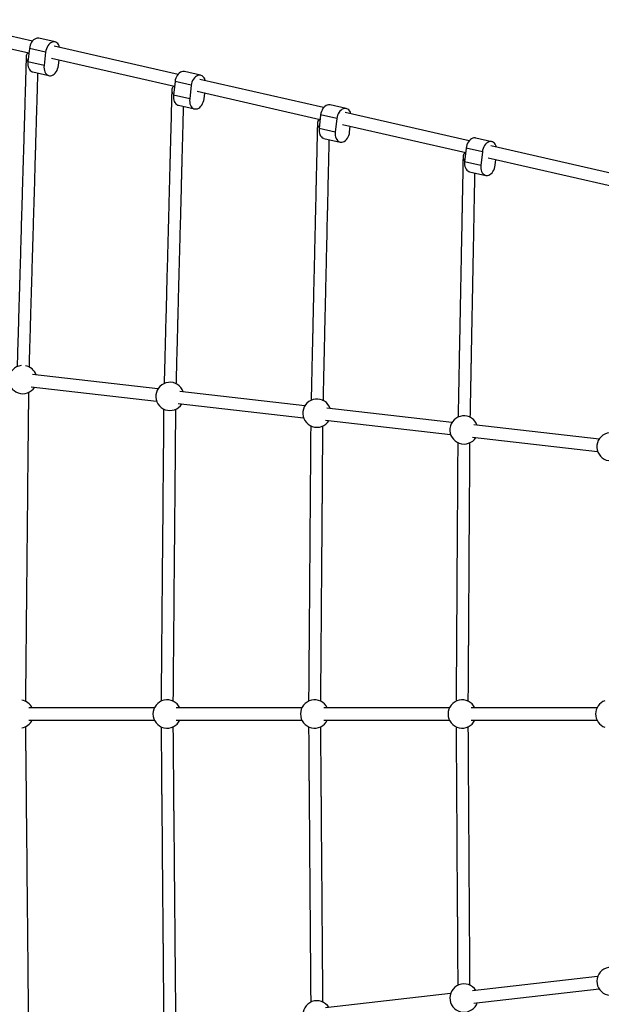
# Model space of a CAD drawing. Units: millimetres. Extents: x -6280 to 8341, y -7016 to 6508.
# Drawn here: x -4177 to -3415, y -3897 to -2606 of the extents above; entities that cross this region are included whole.
import ezdxf

# ---------------------------------------------------------------- set-up
doc = ezdxf.new("R2010")
doc.units = ezdxf.units.MM
doc.layers.add('SLD-0', color=179, linetype='Continuous')

msp = doc.modelspace()

# ---------------------------------------------------------------- linework, layer by layer
at = {"layer": 'SLD-0', "color": 7, "linetype": 'Continuous', "lineweight": 25}
for p, q in [((-4160.7, -2634.4), (-4323.1, -2597.3)), ((-4326.7, -2612.9), (-4165.3, -2649.8)), ((-4157.6, -2631.7), (-4159.1, -2632.7)), ((-4156, -2631), (-4157.6, -2631.7)), ((-4154.4, -2630.6), (-4156, -2631)), ((-4152.9, -2630.6), (-4154.4, -2630.6)), ((-4152.2, -2630.7), (-4152.9, -2630.6)), ((-4131, -2635.5), (-4152.2, -2630.7)), ((-4164.6, -2643.9), (-4166.6, -2661.7)), ((-4164.2, -2641.7), (-4164.6, -2643.9)), ((-4143.4, -2648.7), (-4164.6, -2643.9)), ((-4163.6, -2639.6), (-4164.2, -2641.7)), ((-4162.8, -2637.6), (-4163.6, -2639.6)), ((-4161.7, -2635.7), (-4162.8, -2637.6)), ((-4160.5, -2634.1), (-4161.7, -2635.7)), ((-4159.1, -2632.7), (-4160.5, -2634.1)), ((-4142.4, -2644.4), (-4143, -2646.6)), ((-4141.5, -2642.4), (-4142.4, -2644.4)), ((-4140.5, -2640.6), (-4141.5, -2642.4)), ((-4139.2, -2638.9), (-4140.5, -2640.6)), ((-4137.9, -2637.6), (-4139.2, -2638.9)), ((-4136.4, -2636.5), (-4137.9, -2637.6)), ((-4134.8, -2635.8), (-4136.4, -2636.5)), ((-4133.2, -2635.4), (-4134.8, -2635.8)), ((-4131.7, -2635.4), (-4133.2, -2635.4)), ((-3969.8, -2678), (-4132.2, -2640.9)), ((-4130.2, -2635.8), (-4131.7, -2635.4)), ((-4128.8, -2636.5), (-4130.2, -2635.8)), ((-4127.5, -2637.5), (-4128.8, -2636.5)), ((-4126.5, -2638.9), (-4127.5, -2637.5)), ((-4125.6, -2640.5), (-4126.5, -2638.9)), ((-4125, -2642.3), (-4125.6, -2640.5)), ((-4124.9, -2642.6), (-4125, -2642.3)), ((-4143.4, -2648.7), (-4145.4, -2666.5)), ((-4143, -2646.6), (-4143.4, -2648.7)), ((-4135.8, -2656.5), (-3974.4, -2693.3)), ((-4166.6, -2661.7), (-4166.8, -2663.9)), ((-4166.8, -2663.9), (-4166.6, -2666)), ((-4145.4, -2666.5), (-4166.6, -2661.7)), ((-4166.6, -2666), (-4166.2, -2668)), ((-4166.2, -2668), (-4165.6, -2669.8)), ((-4165.6, -2669.8), (-4164.7, -2671.5)), ((-4145.4, -2666.5), (-4145.6, -2668.7)), ((-4145.6, -2668.7), (-4145.4, -2670.8)), ((-4145.4, -2670.8), (-4145, -2672.8)), ((-4128.4, -2672.8), (-4127.6, -2670.7)), ((-4127.6, -2670.7), (-4127, -2668.6)), ((-4127, -2668.6), (-4126.6, -2666.4)), ((-4126.6, -2666.4), (-4125.7, -2658.8)), ((-4164.7, -2671.5), (-4163.7, -2672.8)), ((-4163.7, -2672.8), (-4162.4, -2673.8)), ((-4162.4, -2673.8), (-4161, -2674.5)), ((-4161, -2674.5), (-4160.2, -2674.8)), ((-4160.2, -2674.8), (-4139, -2679.6)), ((-4145, -2672.8), (-4144.4, -2674.7)), ((-4144.4, -2674.7), (-4143.5, -2676.3)), ((-4143.5, -2676.3), (-4142.4, -2677.6)), ((-4142.4, -2677.6), (-4141.2, -2678.7)), ((-4141.2, -2678.7), (-4139.8, -2679.4)), ((-4139.8, -2679.4), (-4138.3, -2679.7)), ((-4138.3, -2679.7), (-4136.8, -2679.7)), ((-4136.8, -2679.7), (-4135.2, -2679.4)), ((-4135.2, -2679.4), (-4133.6, -2678.6)), ((-4133.6, -2678.6), (-4132.1, -2677.6)), ((-4132.1, -2677.6), (-4130.7, -2676.2)), ((-4130.7, -2676.2), (-4129.5, -2674.6)), ((-4129.5, -2674.6), (-4128.4, -2672.8)), ((-3972.7, -2683.1), (-3973.3, -2685.3)), ((-3971.8, -2681.1), (-3972.7, -2683.1)), ((-3970.8, -2679.3), (-3971.8, -2681.1)), ((-3969.5, -2677.7), (-3970.8, -2679.3)), ((-3968.2, -2676.3), (-3969.5, -2677.7)), ((-3966.7, -2675.2), (-3968.2, -2676.3)), ((-3965.1, -2674.5), (-3966.7, -2675.2)), ((-3963.5, -2674.1), (-3965.1, -2674.5)), ((-3962, -2674.1), (-3963.5, -2674.1)), ((-3961.3, -2674.3), (-3962, -2674.1)), ((-3940.1, -2679.1), (-3961.3, -2674.3)), ((-3949.6, -2684.1), (-3950.6, -2686)), ((-3948.3, -2682.5), (-3949.6, -2684.1)), ((-3946.9, -2681.1), (-3948.3, -2682.5)), ((-3945.5, -2680.1), (-3946.9, -2681.1)), ((-3943.9, -2679.4), (-3945.5, -2680.1)), ((-3942.3, -2679), (-3943.9, -2679.4)), ((-3940.8, -2679), (-3942.3, -2679)), ((-3939.3, -2679.3), (-3940.8, -2679)), ((-3937.9, -2680), (-3939.3, -2679.3)), ((-3936.6, -2681.1), (-3937.9, -2680)), ((-3935.6, -2682.4), (-3936.6, -2681.1)), ((-3934.7, -2684), (-3935.6, -2682.4)), ((-3934, -2685.9), (-3934.7, -2684)), ((-3973.7, -2687.5), (-3975.7, -2705.2)), ((-3973.3, -2685.3), (-3973.7, -2687.5)), ((-3952.5, -2692.3), (-3973.7, -2687.5)), ((-3952.5, -2692.3), (-3954.5, -2710.1)), ((-3952.1, -2690.1), (-3952.5, -2692.3)), ((-3951.5, -2688), (-3952.1, -2690.1)), ((-3950.6, -2686), (-3951.5, -2688)), ((-3778.9, -2721.5), (-3941.3, -2684.5)), ((-3934, -2686.1), (-3934, -2685.9)), ((-3975.7, -2705.2), (-3975.9, -2707.4)), ((-3975.9, -2707.4), (-3975.7, -2709.6)), ((-3954.5, -2710.1), (-3975.7, -2705.2)), ((-3975.7, -2709.6), (-3975.3, -2711.6)), ((-3954.5, -2710.1), (-3954.6, -2712.3)), ((-3944.8, -2700.1), (-3783.5, -2736.9)), ((-3936.1, -2712.2), (-3935.7, -2710)), ((-3935.7, -2710), (-3934.8, -2702.4)), ((-3975.3, -2711.6), (-3974.7, -2713.4)), ((-3974.7, -2713.4), (-3973.8, -2715)), ((-3973.8, -2715), (-3972.7, -2716.4)), ((-3972.7, -2716.4), (-3971.5, -2717.4)), ((-3971.5, -2717.4), (-3970.1, -2718.1)), ((-3970.1, -2718.1), (-3969.3, -2718.3)), ((-3969.3, -2718.3), (-3948.1, -2723.2)), ((-3954.6, -2712.3), (-3954.5, -2714.4)), ((-3954.5, -2714.4), (-3954.1, -2716.4)), ((-3954.1, -2716.4), (-3953.5, -2718.2)), ((-3953.5, -2718.2), (-3952.6, -2719.9)), ((-3952.6, -2719.9), (-3951.5, -2721.2)), ((-3951.5, -2721.2), (-3950.3, -2722.2)), ((-3950.3, -2722.2), (-3948.9, -2723)), ((-3948.9, -2723), (-3947.4, -2723.3)), ((-3945.8, -2723.3), (-3944.3, -2722.9)), ((-3944.3, -2722.9), (-3942.7, -2722.2)), ((-3942.7, -2722.2), (-3941.2, -2721.2)), ((-3941.2, -2721.2), (-3939.8, -2719.8)), ((-3939.8, -2719.8), (-3938.6, -2718.2)), ((-3938.6, -2718.2), (-3937.5, -2716.3)), ((-3937.5, -2716.3), (-3936.7, -2714.3)), ((-3936.7, -2714.3), (-3936.1, -2712.2)), ((-3779.9, -2722.8), (-3780.9, -2724.7)), ((-3778.6, -2721.2), (-3779.9, -2722.8)), ((-3777.2, -2719.9), (-3778.6, -2721.2)), ((-3775.7, -2718.8), (-3777.2, -2719.9)), ((-3774.2, -2718.1), (-3775.7, -2718.8)), ((-3772.6, -2717.7), (-3774.2, -2718.1)), ((-3771.1, -2717.7), (-3772.6, -2717.7)), ((-3770.4, -2717.8), (-3771.1, -2717.7)), ((-3749.1, -2722.7), (-3770.4, -2717.8)), ((-3753, -2722.9), (-3754.5, -2723.6)), ((-3751.4, -2722.6), (-3753, -2722.9)), ((-3749.8, -2722.5), (-3751.4, -2722.6)), ((-3748.4, -2722.9), (-3749.8, -2722.5)), ((-3747, -2723.6), (-3748.4, -2722.9)), ((-3947.4, -2723.3), (-3945.8, -2723.3)), ((-3782.8, -2731), (-3784.8, -2748.8)), ((-3782.4, -2728.8), (-3782.8, -2731)), ((-3761.6, -2735.9), (-3782.8, -2731)), ((-3781.8, -2726.7), (-3782.4, -2728.8)), ((-3780.9, -2724.7), (-3781.8, -2726.7)), ((-3761.6, -2735.9), (-3763.6, -2753.6)), ((-3761.2, -2733.7), (-3761.6, -2735.9)), ((-3760.6, -2731.5), (-3761.2, -2733.7)), ((-3759.7, -2729.5), (-3760.6, -2731.5)), ((-3758.6, -2727.7), (-3759.7, -2729.5)), ((-3757.4, -2726.1), (-3758.6, -2727.7)), ((-3756, -2724.7), (-3757.4, -2726.1)), ((-3754.5, -2723.6), (-3756, -2724.7)), ((-3588, -2765.1), (-3750.4, -2728)), ((-3745.7, -2724.6), (-3747, -2723.6)), ((-3744.6, -2726), (-3745.7, -2724.6)), ((-3743.8, -2727.6), (-3744.6, -2726)), ((-3743.1, -2729.4), (-3743.8, -2727.6)), ((-3743.1, -2729.7), (-3743.1, -2729.4)), ((-3784.8, -2748.8), (-3784.9, -2751)), ((-3763.6, -2753.6), (-3784.8, -2748.8)), ((-3753.9, -2743.6), (-3592.5, -2780.5)), ((-3744.8, -2753.5), (-3743.9, -2745.9)), ((-3784.9, -2751), (-3784.8, -2753.1)), ((-3784.8, -2753.1), (-3784.4, -2755.1)), ((-3784.4, -2755.1), (-3783.8, -2757)), ((-3783.8, -2757), (-3782.9, -2758.6)), ((-3782.9, -2758.6), (-3781.8, -2759.9)), ((-3781.8, -2759.9), (-3780.6, -2761)), ((-3780.6, -2761), (-3779.2, -2761.7)), ((-3779.2, -2761.7), (-3778.4, -2761.9)), ((-3763.6, -2753.6), (-3763.7, -2755.8)), ((-3763.7, -2755.8), (-3763.6, -2758)), ((-3763.6, -2758), (-3763.2, -2760)), ((-3763.2, -2760), (-3762.6, -2761.8)), ((-3748.9, -2763.4), (-3747.7, -2761.7)), ((-3747.7, -2761.7), (-3746.6, -2759.9)), ((-3746.6, -2759.9), (-3745.8, -2757.9)), ((-3745.8, -2757.9), (-3745.1, -2755.7)), ((-3745.1, -2755.7), (-3744.8, -2753.5)), ((-3583.3, -2761.7), (-3584.8, -2762.4)), ((-3581.7, -2761.3), (-3583.3, -2761.7)), ((-3580.1, -2761.3), (-3581.7, -2761.3)), ((-3579.4, -2761.4), (-3580.1, -2761.3)), ((-3558.2, -2766.2), (-3579.4, -2761.4)), ((-3778.4, -2761.9), (-3757.2, -2766.8)), ((-3762.6, -2761.8), (-3761.7, -2763.4)), ((-3761.7, -2763.4), (-3760.6, -2764.8)), ((-3760.6, -2764.8), (-3759.4, -2765.8)), ((-3759.4, -2765.8), (-3758, -2766.5)), ((-3758, -2766.5), (-3756.5, -2766.9)), ((-3756.5, -2766.9), (-3754.9, -2766.9)), ((-3754.9, -2766.9), (-3753.3, -2766.5)), ((-3753.3, -2766.5), (-3751.8, -2765.8)), ((-3751.8, -2765.8), (-3750.3, -2764.7)), ((-3750.3, -2764.7), (-3748.9, -2763.4)), ((-3591.9, -2774.6), (-3593.9, -2792.4)), ((-3591.5, -2772.4), (-3591.9, -2774.6)), ((-3570.7, -2779.4), (-3591.9, -2774.6)), ((-3590.9, -2770.3), (-3591.5, -2772.4)), ((-3590, -2768.3), (-3590.9, -2770.3)), ((-3588.9, -2766.4), (-3590, -2768.3)), ((-3587.7, -2764.8), (-3588.9, -2766.4)), ((-3586.3, -2763.4), (-3587.7, -2764.8)), ((-3584.8, -2762.4), (-3586.3, -2763.4)), ((-3568.8, -2773.1), (-3569.6, -2775.1)), ((-3567.7, -2771.3), (-3568.8, -2773.1)), ((-3566.5, -2769.6), (-3567.7, -2771.3)), ((-3565.1, -2768.3), (-3566.5, -2769.6)), ((-3563.6, -2767.2), (-3565.1, -2768.3)), ((-3562.1, -2766.5), (-3563.6, -2767.2)), ((-3560.5, -2766.1), (-3562.1, -2766.5)), ((-3558.9, -2766.1), (-3560.5, -2766.1)), ((-3397, -2808.7), (-3559.5, -2771.6)), ((-3557.4, -2766.5), (-3558.9, -2766.1)), ((-3556, -2767.2), (-3557.4, -2766.5)), ((-3554.8, -2768.2), (-3556, -2767.2)), ((-3553.7, -2769.6), (-3554.8, -2768.2)), ((-3552.9, -2771.2), (-3553.7, -2769.6)), ((-3552.2, -2773), (-3552.9, -2771.2)), ((-3552.2, -2773.3), (-3552.2, -2773)), ((-3570.7, -2779.4), (-3572.7, -2797.2)), ((-3570.3, -2777.3), (-3570.7, -2779.4)), ((-3569.6, -2775.1), (-3570.3, -2777.3)), ((-3563, -2787.2), (-3401.6, -2824)), ((-3593.9, -2792.4), (-3594, -2794.6)), ((-3594, -2794.6), (-3593.9, -2796.7)), ((-3572.7, -2797.2), (-3593.9, -2792.4)), ((-3593.9, -2796.7), (-3593.5, -2798.7)), ((-3593.5, -2798.7), (-3592.8, -2800.5)), ((-3572.7, -2797.2), (-3572.8, -2799.4)), ((-3572.8, -2799.4), (-3572.7, -2801.5)), ((-3554.8, -2801.4), (-3554.2, -2799.3)), ((-3554.2, -2799.3), (-3553.8, -2797.1)), ((-3553.8, -2797.1), (-3553, -2789.5)), ((-3592.8, -2800.5), (-3592, -2802.2)), ((-3592, -2802.2), (-3590.9, -2803.5)), ((-3590.9, -2803.5), (-3589.7, -2804.5)), ((-3589.7, -2804.5), (-3588.3, -2805.2)), ((-3588.3, -2805.2), (-3587.5, -2805.5)), ((-3587.5, -2805.5), (-3566.3, -2810.3)), ((-3572.7, -2801.5), (-3572.3, -2803.5)), ((-3572.3, -2803.5), (-3571.6, -2805.4)), ((-3571.6, -2805.4), (-3570.8, -2807)), ((-3570.8, -2807), (-3569.7, -2808.3)), ((-3569.7, -2808.3), (-3568.4, -2809.4)), ((-3568.4, -2809.4), (-3567.1, -2810.1)), ((-3567.1, -2810.1), (-3565.6, -2810.4)), ((-3565.6, -2810.4), (-3564, -2810.4)), ((-3564, -2810.4), (-3562.4, -2810.1)), ((-3562.4, -2810.1), (-3560.9, -2809.3)), ((-3560.9, -2809.3), (-3559.4, -2808.3)), ((-3559.4, -2808.3), (-3558, -2806.9)), ((-3558, -2806.9), (-3556.8, -2805.3)), ((-3556.8, -2805.3), (-3555.7, -2803.5)), ((-3555.7, -2803.5), (-3554.8, -2801.4)), ((-3996.1, -3090.2), (-4160.4, -3071.4)), ((-4162.2, -3087.3), (-3997.9, -3106.1)), ((-3803.3, -3112.2), (-3967.6, -3093.4)), ((-3969.4, -3109.3), (-3805.1, -3128.1)), ((-3610.5, -3134.2), (-3774.8, -3115.4)), ((-3776.6, -3131.3), (-3612.3, -3150.1)), ((-3417.7, -3156.2), (-3582, -3137.4)), ((-3583.8, -3153.3), (-3419.5, -3172.1)), ((-4000.8, -3508.3), (-4165.6, -3508.3)), ((-3807.4, -3508.3), (-3972.2, -3508.3)), ((-3613.9, -3508.3), (-3778.7, -3508.3)), ((-3420.5, -3508.3), (-3585.3, -3508.3)), ((-4165.6, -3524.3), (-4000.8, -3524.3)), ((-3972.2, -3524.3), (-3807.4, -3524.3)), ((-3778.7, -3524.3), (-3613.9, -3524.3)), ((-3585.3, -3524.3), (-3420.5, -3524.3)), ((-3419.5, -3860.5), (-3583.8, -3879.3)), ((-3612.3, -3882.5), (-3776.6, -3901.3)), ((-3582, -3895.2), (-3417.7, -3876.4))]:
    msp.add_line(p, q, dxfattribs=at)
for centre, radius, start, end in [((-4173.3, -3078), 18.5, 97.1295, 327.8688), ((-4173.3, -3078), 18.5, 19.1129, 79.5152), ((-3980.4, -3100), 18.5, 19.1129, 327.8688), ((-3787.6, -3122), 18.5, 19.1129, 327.8688), ((-3594.8, -3144), 18.5, 19.1129, 327.8688), ((-3402, -3166), 18.5, 19.1129, 327.8688), ((-2329.8, -3516.3), 3500, 237.8328, 3.6315), ((-4177.6, -3516.3), 18.5, 25.622, 80.7515), ((-3984.1, -3516.3), 18.5, 25.622, 334.378), ((-3790.7, -3516.3), 18.5, 25.622, 334.378), ((-3597.2, -3516.3), 18.5, 25.622, 334.378), ((-3403.8, -3516.3), 18.5, 109.6562, 250.3439), ((-4177.6, -3516.3), 18.5, 279.2485, 334.378), ((-3402, -3866.6), 18.5, 32.1312, 189.1817), ((-3594.8, -3888.6), 18.5, 32.1312, 189.1817), ((-3402, -3866.6), 18.5, 189.1817, 340.8871), ((-3787.6, -3910.6), 18.5, 32.1312, 189.1817), ((-3594.8, -3888.6), 18.5, 189.1817, 340.8871)]:
    msp.add_arc(centre, radius, start, end, dxfattribs=at)
for points, knots in [([(-4168.8, -2654.5), (-4168.9, -2657.7), (-4169.2, -2665.3), (-4169.5, -2677), (-4169.9, -2689.3), (-4170.2, -2700.8), (-4170.5, -2711.4), (-4170.8, -2721), (-4171, -2729.5), (-4171.3, -2738.9), (-4171.6, -2747.5), (-4171.8, -2755.8), (-4172, -2762), (-4172.3, -2773.4), (-4172.8, -2790.3), (-4173.5, -2812.8), (-4174.2, -2835.5), (-4174.8, -2856.8), (-4175.4, -2876.6), (-4175.9, -2894.9), (-4176.4, -2913), (-4176.9, -2930.4), (-4177.3, -2943.5), (-4177.6, -2952.7), (-4177.8, -2960.3), (-4178.1, -2968.6), (-4178.3, -2977.8), (-4178.6, -2986), (-4178.8, -2995), (-4179.1, -3005), (-4179.4, -3016), (-4179.8, -3028.1), (-4180.2, -3040.9), (-4180.5, -3052.1), (-4180.7, -3058.8), (-4180.8, -3061.1)], [0, 0, 0, 0, 0.026544, 0.061296, 0.093476, 0.123086, 0.150125, 0.174593, 0.196489, 0.214303, 0.245066, 0.260246, 0.275538, 0.290942, 0.34429, 0.398553, 0.452851, 0.507149, 0.550589, 0.594029, 0.637365, 0.679011, 0.718433, 0.731705, 0.744705, 0.773789, 0.791524, 0.811403, 0.833427, 0.857596, 0.885216, 0.91519, 0.947518, 0.982199, 1, 1, 1, 1]), ([(-4165.3, -2650), (-4165.6, -2650), (-4166.5, -2650.1), (-4167.7, -2650.9), (-4168.7, -2652.5), (-4169, -2654.9), (-4168.4, -2658), (-4167.3, -2660.2), (-4166.5, -2661.4), (-4166.5, -2661.4)], [0, 0, 0, 0, 0.059645, 0.204659, 0.349101, 0.52281, 0.745078, 0.998867, 1, 1, 1, 1]), ([(-4164.8, -3061.7), (-4164.7, -3060), (-4164.5, -3054.1), (-4164.3, -3044.2), (-4163.9, -3032.4), (-4163.6, -3021.6), (-4163.3, -3011.7), (-4163, -3000.9), (-4162.7, -2991.3), (-4162.5, -2982.6), (-4162.3, -2976.3), (-4162.1, -2970), (-4161.7, -2958.4), (-4161.2, -2941.3), (-4160.6, -2918.7), (-4159.9, -2895.8), (-4159.3, -2874.5), (-4158.7, -2854.6), (-4158.2, -2836.4), (-4157.6, -2818.4), (-4157.1, -2801.1), (-4156.8, -2788.1), (-4156.5, -2779.1), (-4156.3, -2773.7), (-4156.2, -2767.9), (-4156, -2761.5), (-4155.8, -2754.3), (-4155.5, -2746.3), (-4155.3, -2737.4), (-4155, -2727.6), (-4154.7, -2716.7), (-4154.3, -2705), (-4154, -2692.4), (-4153.7, -2682.8), (-4153.5, -2677.4), (-4153.5, -2676.3)], [0, 0, 0, 0, 0.014502, 0.048637, 0.080044, 0.108723, 0.134673, 0.157895, 0.193429, 0.20941, 0.22551, 0.241729, 0.258065, 0.314642, 0.372186, 0.429767, 0.487349, 0.533415, 0.579482, 0.625438, 0.669604, 0.711412, 0.725488, 0.739276, 0.753586, 0.770118, 0.788925, 0.810007, 0.833365, 0.858998, 0.888292, 0.920083, 0.954371, 0.991156, 1, 1, 1, 1]), ([(-3974.4, -2693.6), (-3974.7, -2693.6), (-3975.5, -2693.7), (-3976.7, -2694.6), (-3977.7, -2696.2), (-3978, -2698.6), (-3977.5, -2701.7), (-3976.3, -2703.7), (-3975.7, -2704.8)], [0, 0, 0, 0, 0.058355, 0.206751, 0.354582, 0.531715, 0.757219, 1, 1, 1, 1]), ([(-3977.9, -2698.1), (-3978, -2701.2), (-3978.2, -2708.3), (-3978.5, -2719.4), (-3978.8, -2731), (-3979, -2741.9), (-3979.3, -2751.9), (-3979.6, -2761), (-3979.8, -2769.1), (-3979.9, -2776.1), (-3980.1, -2782.3), (-3980.3, -2788.2), (-3980.4, -2794), (-3980.6, -2800), (-3980.9, -2810.9), (-3981.3, -2826.9), (-3981.8, -2848.3), (-3982.4, -2870), (-3982.9, -2890.3), (-3983.4, -2909.2), (-3983.9, -2926.7), (-3984.4, -2943.9), (-3984.8, -2960.5), (-3985.1, -2973), (-3985.3, -2981.7), (-3985.5, -2989), (-3985.7, -2996.9), (-3986, -3005.6), (-3986.2, -3013.4), (-3986.4, -3021.9), (-3986.6, -3031.4), (-3986.9, -3041.9), (-3987.2, -3053.3), (-3987.5, -3065.4), (-3987.8, -3075.5), (-3988, -3081.4), (-3988, -3083.2)], [0, 0, 0, 0, 0.02652, 0.061405, 0.093709, 0.123433, 0.150576, 0.175137, 0.197118, 0.215, 0.230756, 0.245882, 0.26112, 0.276471, 0.291934, 0.345486, 0.399957, 0.454463, 0.508969, 0.552576, 0.596182, 0.639685, 0.681492, 0.721066, 0.73439, 0.74744, 0.776635, 0.794438, 0.814394, 0.836503, 0.860765, 0.888492, 0.918582, 0.951035, 0.985851, 1, 1, 1, 1]), ([(-3972, -3083.7), (-3972, -3082.5), (-3971.8, -3077.4), (-3971.6, -3068.5), (-3971.3, -3057.4), (-3971.1, -3047.1), (-3970.8, -3037.8), (-3970.5, -3027.5), (-3970.2, -3016.5), (-3970, -3006.2), (-3969.8, -2998.2), (-3969.5, -2987.1), (-3969.1, -2970.9), (-3968.5, -2949.3), (-3967.9, -2927.5), (-3967.4, -2907.1), (-3966.9, -2888.2), (-3966.4, -2870.8), (-3966, -2853.7), (-3965.5, -2837.2), (-3965.2, -2824.8), (-3965, -2816.2), (-3964.9, -2811), (-3964.7, -2805.6), (-3964.6, -2799.5), (-3964.4, -2792.6), (-3964.2, -2785), (-3964, -2776.6), (-3963.7, -2767.2), (-3963.4, -2757), (-3963.1, -2745.8), (-3962.8, -2733.9), (-3962.6, -2725.2), (-3962.5, -2720.5), (-3962.5, -2719.9)], [0, 0, 0, 0, 0.010674, 0.045068, 0.076712, 0.105607, 0.131754, 0.155151, 0.190954, 0.223278, 0.239619, 0.256079, 0.313081, 0.37106, 0.429075, 0.487091, 0.533505, 0.579919, 0.626222, 0.670722, 0.712846, 0.72703, 0.740922, 0.755339, 0.771996, 0.790945, 0.812186, 0.835721, 0.861548, 0.891064, 0.923096, 0.957645, 0.99471, 1, 1, 1, 1]), ([(-3786.9, -2741.9), (-3787, -2744.7), (-3787.2, -2751.4), (-3787.4, -2761.8), (-3787.7, -2772.7), (-3787.9, -2782.9), (-3788.1, -2792.4), (-3788.3, -2801.1), (-3788.5, -2808.7), (-3788.6, -2815.3), (-3788.8, -2821.2), (-3788.9, -2826.8), (-3789, -2832.3), (-3789.1, -2838), (-3789.4, -2848.3), (-3789.7, -2863.6), (-3790.2, -2883.9), (-3790.7, -2904.5), (-3791.1, -2923.9), (-3791.5, -2941.9), (-3791.9, -2958.5), (-3792.3, -2974.9), (-3792.6, -2990.6), (-3792.9, -3002.8), (-3793.1, -3011.5), (-3793.2, -3017.3), (-3793.4, -3023.5), (-3793.6, -3030.6), (-3793.7, -3038.7), (-3793.9, -3047.8), (-3794.2, -3057.5), (-3794.4, -3067.8), (-3794.6, -3078.5), (-3794.9, -3090), (-3795.1, -3099), (-3795.2, -3104.1), (-3795.3, -3105.2)], [0, 0, 0, 0, 0.026512, 0.061552, 0.093999, 0.123854, 0.151117, 0.175788, 0.197867, 0.215828, 0.231653, 0.246847, 0.262153, 0.277571, 0.293103, 0.346891, 0.401603, 0.45635, 0.511097, 0.554896, 0.598696, 0.642391, 0.684384, 0.724135, 0.739408, 0.75433, 0.770704, 0.789903, 0.811928, 0.836778, 0.864453, 0.892304, 0.922528, 0.955127, 0.990099, 1, 1, 1, 1]), ([(-3783.5, -2737.2), (-3783.7, -2737.2), (-3784.6, -2737.3), (-3785.8, -2738.2), (-3786.8, -2739.9), (-3787.1, -2742.3), (-3786.5, -2745.3), (-3785.4, -2747.4), (-3784.8, -2748.4)], [0, 0, 0, 0, 0.056426, 0.207419, 0.357855, 0.537388, 0.764685, 1, 1, 1, 1]), ([(-3779.3, -3105.7), (-3779.2, -3105), (-3779.1, -3100.7), (-3779, -3092.8), (-3778.7, -3082.4), (-3778.5, -3072.7), (-3778.3, -3063.9), (-3778.1, -3054.2), (-3777.8, -3043.7), (-3777.6, -3034), (-3777.4, -3026.4), (-3777.2, -3015.9), (-3776.9, -3000.5), (-3776.4, -2980), (-3775.9, -2959.3), (-3775.5, -2939.9), (-3775.1, -2921.9), (-3774.7, -2905.3), (-3774.3, -2889), (-3774, -2873.3), (-3773.7, -2861.3), (-3773.4, -2850.7), (-3773.2, -2842.6), (-3773, -2833.8), (-3772.9, -2825.8), (-3772.7, -2816.8), (-3772.4, -2807.3), (-3772.2, -2797.2), (-3772, -2786.6), (-3771.7, -2775.4), (-3771.5, -2767.6), (-3771.4, -2763.6), (-3771.4, -2763.5)], [0, 0, 0, 0, 0.00619, 0.040882, 0.0728, 0.101946, 0.12832, 0.15192, 0.188034, 0.220638, 0.23712, 0.253723, 0.311219, 0.369699, 0.428217, 0.486734, 0.53355, 0.580366, 0.62707, 0.671957, 0.714447, 0.730774, 0.764226, 0.784748, 0.80829, 0.834854, 0.864438, 0.894211, 0.926522, 0.961372, 0.998761, 1, 1, 1, 1]), ([(-3596, -2785.6), (-3596.1, -2788.9), (-3596.2, -2796.2), (-3596.4, -2807.5), (-3596.6, -2819.2), (-3596.8, -2829.9), (-3597, -2839.7), (-3597.2, -2847.9), (-3597.3, -2854.6), (-3597.4, -2860.1), (-3597.5, -2865.4), (-3597.6, -2870.6), (-3597.7, -2876), (-3597.9, -2885.7), (-3598.2, -2900.2), (-3598.5, -2919.5), (-3598.9, -2939.1), (-3599.3, -2957.5), (-3599.6, -2974.6), (-3599.9, -2990.4), (-3600.2, -3005.9), (-3600.5, -3020.8), (-3600.7, -3032.3), (-3600.9, -3040.6), (-3601, -3046.1), (-3601.1, -3054.5), (-3601.3, -3064.1), (-3601.5, -3074.9), (-3601.7, -3084.1), (-3601.9, -3093.7), (-3602.1, -3103.9), (-3602.3, -3114.6), (-3602.4, -3122.5), (-3602.5, -3126.7), (-3602.5, -3127.2)], [0, 0, 0, 0, 0.032568, 0.072899, 0.109683, 0.142922, 0.172614, 0.198759, 0.216813, 0.232721, 0.247993, 0.263379, 0.278877, 0.294489, 0.348556, 0.403551, 0.458581, 0.51361, 0.557637, 0.601663, 0.645584, 0.687795, 0.727754, 0.743107, 0.758108, 0.774565, 0.816003, 0.840982, 0.868801, 0.896797, 0.92718, 0.95995, 0.995106, 1, 1, 1, 1]), ([(-3592.6, -2780.8), (-3592.8, -2780.9), (-3593.7, -2781), (-3594.8, -2781.9), (-3595.8, -2783.6), (-3596.1, -2786.1), (-3595.6, -2788.6), (-3594.7, -2790.6), (-3594.1, -2791.6), (-3593.9, -2792)], [0, 0, 0, 0, 0.054016, 0.207232, 0.359905, 0.541305, 0.769577, 0.901585, 1, 1, 1, 1]), ([(-3586.5, -3127.6), (-3586.5, -3126.4), (-3586.4, -3121.2), (-3586.2, -3112.3), (-3586, -3101.4), (-3585.8, -3091.5), (-3585.7, -3083.1), (-3585.5, -3076.3), (-3585.4, -3070.7), (-3585.3, -3065.4), (-3585.2, -3060), (-3585.1, -3054.7), (-3584.9, -3044.8), (-3584.7, -3030.1), (-3584.3, -3010.7), (-3583.9, -2991), (-3583.6, -2972.6), (-3583.2, -2955.5), (-3582.9, -2939.8), (-3582.6, -2924.3), (-3582.4, -2909.5), (-3582.1, -2898), (-3581.9, -2888), (-3581.8, -2880.3), (-3581.6, -2872), (-3581.5, -2864.4), (-3581.3, -2856), (-3581.2, -2846.9), (-3581, -2837.4), (-3580.8, -2827.5), (-3580.6, -2817.3), (-3580.5, -2810.5), (-3580.4, -2807.1)], [0, 0, 0, 0, 0.012942, 0.052454, 0.088155, 0.120045, 0.148124, 0.167513, 0.184596, 0.200998, 0.217523, 0.234168, 0.250935, 0.308999, 0.368058, 0.427154, 0.48625, 0.533529, 0.580808, 0.627974, 0.673306, 0.716218, 0.732707, 0.76649, 0.787214, 0.81099, 0.837817, 0.867694, 0.897763, 0.930396, 0.965593, 1, 1, 1, 1]), ([(-4169.4, -3499.9), (-4169.4, -3497.2), (-4169.3, -3490), (-4169.2, -3478.4), (-4169.1, -3465.7), (-4169, -3454.1), (-4168.9, -3443.6), (-4168.8, -3434.5), (-4168.7, -3424.3), (-4168.6, -3414.9), (-4168.5, -3405.6), (-4168.4, -3398.5), (-4168.3, -3387.4), (-4168.2, -3372.3), (-4168, -3352.9), (-4167.8, -3334.5), (-4167.6, -3317.4), (-4167.5, -3302), (-4167.3, -3287.6), (-4167.1, -3269.7), (-4167, -3251.9), (-4166.7, -3228.8), (-4166.6, -3209.8), (-4166.4, -3191), (-4166.2, -3177.2), (-4166.1, -3163.6), (-4166, -3150.6), (-4165.9, -3141), (-4165.8, -3134.7), (-4165.8, -3130.9), (-4165.7, -3126.6), (-4165.7, -3121.7), (-4165.6, -3116.1), (-4165.6, -3109.4), (-4165.5, -3102.1), (-4165.4, -3097), (-4165.4, -3094.6)], [0, 0, 0, 0, 0.0210869, 0.0565539, 0.0889524, 0.1182824, 0.1445437, 0.1677364, 0.1863007, 0.2201813, 0.2374013, 0.2548272, 0.272459, 0.3182666, 0.3652059, 0.4128533, 0.4507789, 0.4884964, 0.5234001, 0.5544229, 0.6175163, 0.6521203, 0.7213889, 0.7560231, 0.7899648, 0.8239064, 0.8571192, 0.8878146, 0.8963258, 0.9054872, 0.9164023, 0.9290748, 0.9435047, 0.959692, 0.981026, 1, 1, 1, 1]), ([(-3988.6, -3116.5), (-3988.6, -3118), (-3988.7, -3123.4), (-3988.7, -3132.8), (-3988.8, -3144.2), (-3988.9, -3154.8), (-3989, -3164.4), (-3989.1, -3172.8), (-3989.2, -3180.2), (-3989.2, -3186.7), (-3989.3, -3192.8), (-3989.3, -3198.9), (-3989.4, -3205.1), (-3989.5, -3216.5), (-3989.6, -3233.3), (-3989.8, -3255.5), (-3990, -3278), (-3990.2, -3299.1), (-3990.4, -3318.7), (-3990.5, -3336.8), (-3990.7, -3354.6), (-3990.9, -3371.8), (-3991, -3384.7), (-3991.1, -3393.7), (-3991.1, -3401.2), (-3991.2, -3409.4), (-3991.3, -3418.4), (-3991.3, -3426.4), (-3991.4, -3435.3), (-3991.5, -3445.1), (-3991.6, -3456), (-3991.7, -3467.8), (-3991.8, -3480.4), (-3991.9, -3491.1), (-3992, -3497.5), (-3992, -3499.6)], [0, 0, 0, 0, 0.012213, 0.046127, 0.077332, 0.105827, 0.131613, 0.154688, 0.173459, 0.189999, 0.205879, 0.221877, 0.237992, 0.254226, 0.310445, 0.367629, 0.42485, 0.48207, 0.527849, 0.573627, 0.619295, 0.663183, 0.704727, 0.718713, 0.732413, 0.763063, 0.781752, 0.802702, 0.825912, 0.851382, 0.880488, 0.912076, 0.946144, 0.982692, 1, 1, 1, 1]), ([(-3976, -3499.9), (-3976, -3498.3), (-3975.9, -3492.7), (-3975.8, -3483.2), (-3975.7, -3471.7), (-3975.6, -3461.1), (-3975.6, -3451.4), (-3975.5, -3442.9), (-3975.4, -3435.5), (-3975.3, -3427), (-3975.3, -3418.7), (-3975.2, -3410.4), (-3975.1, -3399), (-3974.9, -3382.2), (-3974.8, -3359.9), (-3974.6, -3337.4), (-3974.4, -3316.2), (-3974.2, -3296.6), (-3974, -3278.6), (-3973.9, -3260.8), (-3973.7, -3243.7), (-3973.6, -3230.8), (-3973.5, -3221.8), (-3973.5, -3216.4), (-3973.4, -3210.7), (-3973.4, -3204.3), (-3973.3, -3197.2), (-3973.2, -3189.2), (-3973.2, -3180.4), (-3973.1, -3170.6), (-3973, -3159.8), (-3972.9, -3148.1), (-3972.8, -3135.6), (-3972.7, -3124.9), (-3972.6, -3118.6), (-3972.6, -3116.6)], [0, 0, 0, 0, 0.012926, 0.046834, 0.078033, 0.106521, 0.132299, 0.155367, 0.174132, 0.190665, 0.222534, 0.238645, 0.254873, 0.311074, 0.368237, 0.425436, 0.482636, 0.528397, 0.574158, 0.619809, 0.663682, 0.705213, 0.719195, 0.732891, 0.747106, 0.763529, 0.782211, 0.803154, 0.826357, 0.851819, 0.880919, 0.912499, 0.94656, 0.983101, 1, 1, 1, 1]), ([(-3795.8, -3138.5), (-3795.8, -3139.4), (-3795.8, -3144.1), (-3795.9, -3152.5), (-3796, -3163.3), (-3796, -3173.3), (-3796.1, -3182.4), (-3796.2, -3190.4), (-3796.2, -3197.4), (-3796.3, -3203.5), (-3796.3, -3209.4), (-3796.4, -3215.2), (-3796.4, -3221.1), (-3796.5, -3231.9), (-3796.6, -3247.8), (-3796.8, -3269), (-3796.9, -3290.5), (-3797.1, -3310.6), (-3797.2, -3329.3), (-3797.4, -3346.5), (-3797.5, -3363.4), (-3797.6, -3379.8), (-3797.7, -3392.1), (-3797.8, -3400.7), (-3797.8, -3405.8), (-3797.9, -3411.3), (-3797.9, -3417.3), (-3798, -3424.2), (-3798, -3431.8), (-3798.1, -3440.2), (-3798.2, -3449.5), (-3798.3, -3459.8), (-3798.3, -3470.9), (-3798.4, -3482.8), (-3798.5, -3492.5), (-3798.5, -3498.1), (-3798.6, -3499.6)], [0, 0, 0, 0, 0.008175, 0.042369, 0.073831, 0.102561, 0.128558, 0.151824, 0.17075, 0.187427, 0.203437, 0.219567, 0.235815, 0.252182, 0.308864, 0.366519, 0.42421, 0.481902, 0.528057, 0.574212, 0.620256, 0.664507, 0.706394, 0.720496, 0.73431, 0.748647, 0.765211, 0.784054, 0.805176, 0.828578, 0.854258, 0.883606, 0.915455, 0.949805, 0.986656, 1, 1, 1, 1]), ([(-3782.6, -3499.9), (-3782.6, -3498.9), (-3782.5, -3494), (-3782.4, -3485.5), (-3782.4, -3474.7), (-3782.3, -3464.6), (-3782.2, -3455.5), (-3782.1, -3445.4), (-3782.1, -3434.5), (-3782, -3424.4), (-3781.9, -3416.6), (-3781.8, -3405.7), (-3781.7, -3389.7), (-3781.5, -3368.5), (-3781.4, -3347), (-3781.2, -3326.9), (-3781.1, -3308.2), (-3780.9, -3291), (-3780.8, -3274.1), (-3780.7, -3257.7), (-3780.6, -3245.4), (-3780.5, -3236.9), (-3780.5, -3231.8), (-3780.4, -3226.3), (-3780.4, -3220.3), (-3780.3, -3213.5), (-3780.3, -3205.9), (-3780.2, -3197.5), (-3780.2, -3188.2), (-3780.1, -3178), (-3780, -3166.9), (-3779.9, -3155.1), (-3779.8, -3145.5), (-3779.8, -3140), (-3779.8, -3138.6)], [0, 0, 0, 0, 0.008945, 0.043132, 0.074586, 0.103308, 0.129297, 0.152554, 0.188142, 0.220271, 0.236514, 0.252875, 0.309535, 0.367166, 0.424833, 0.4825, 0.528635, 0.57477, 0.620795, 0.665028, 0.7069, 0.720997, 0.734806, 0.749137, 0.765693, 0.784529, 0.805643, 0.829036, 0.854707, 0.884046, 0.915886, 0.950227, 0.98707, 1, 1, 1, 1]), ([(-3602.9, -3160.5), (-3602.9, -3160.9), (-3603, -3164.8), (-3603, -3172.2), (-3603.1, -3182.3), (-3603.1, -3191.7), (-3603.2, -3200.3), (-3603.2, -3207.9), (-3603.3, -3214.5), (-3603.3, -3220.4), (-3603.4, -3225.9), (-3603.4, -3231.4), (-3603.4, -3237), (-3603.5, -3247.2), (-3603.6, -3262.4), (-3603.7, -3282.5), (-3603.9, -3302.9), (-3604, -3322), (-3604.1, -3339.8), (-3604.2, -3356.2), (-3604.3, -3372.3), (-3604.4, -3387.8), (-3604.5, -3399.8), (-3604.5, -3408.3), (-3604.6, -3414), (-3604.6, -3422.8), (-3604.7, -3432.8), (-3604.8, -3444), (-3604.8, -3453.5), (-3604.9, -3463.6), (-3605, -3474.1), (-3605, -3485.3), (-3605.1, -3493.9), (-3605.1, -3498.7), (-3605.1, -3499.6)], [0, 0, 0, 0, 0.00343, 0.037951, 0.069714, 0.098719, 0.124965, 0.148453, 0.167561, 0.184397, 0.200561, 0.216844, 0.233248, 0.249771, 0.306995, 0.365199, 0.423442, 0.481683, 0.528279, 0.574875, 0.621359, 0.666034, 0.708322, 0.724571, 0.740446, 0.757865, 0.801722, 0.828159, 0.857601, 0.88723, 0.919385, 0.954065, 0.991271, 1, 1, 1, 1]), ([(-3589.1, -3499.9), (-3589.1, -3499.4), (-3589.1, -3495.4), (-3589.1, -3487.9), (-3589, -3477.6), (-3588.9, -3468.2), (-3588.9, -3459.5), (-3588.8, -3450), (-3588.7, -3439.7), (-3588.7, -3430.2), (-3588.6, -3422.7), (-3588.6, -3412.5), (-3588.5, -3397.3), (-3588.3, -3377.1), (-3588.2, -3356.7), (-3588.1, -3337.5), (-3588, -3319.7), (-3587.9, -3303.4), (-3587.8, -3287.3), (-3587.7, -3271.8), (-3587.6, -3259.8), (-3587.5, -3249.3), (-3587.5, -3241.3), (-3587.4, -3232.6), (-3587.4, -3224.6), (-3587.3, -3215.8), (-3587.2, -3206.3), (-3587.2, -3196.2), (-3587.1, -3185.8), (-3587, -3174.6), (-3587, -3166.1), (-3586.9, -3161.4), (-3586.9, -3160.6)], [0, 0, 0, 0, 0.004316, 0.038827, 0.070579, 0.099574, 0.12581, 0.149287, 0.185213, 0.217648, 0.234044, 0.25056, 0.307757, 0.365934, 0.424147, 0.482361, 0.528933, 0.575506, 0.621967, 0.66662, 0.70889, 0.725132, 0.75841, 0.778825, 0.802245, 0.828671, 0.858101, 0.887719, 0.919862, 0.954531, 0.991726, 1, 1, 1, 1]), ([(-4165.4, -3937.9), (-4165.4, -3935.3), (-4165.5, -3928.3), (-4165.6, -3917), (-4165.7, -3904.3), (-4165.9, -3892.8), (-4166, -3882.4), (-4166.1, -3873.3), (-4166.2, -3863.2), (-4166.2, -3853.8), (-4166.3, -3844.6), (-4166.4, -3837.5), (-4166.5, -3826.5), (-4166.7, -3811.4), (-4166.9, -3792), (-4167, -3773.7), (-4167.2, -3756.6), (-4167.4, -3741.2), (-4167.5, -3726.8), (-4167.6, -3713.5), (-4167.8, -3695.6), (-4168, -3672.4), (-4168.3, -3648.9), (-4168.5, -3630), (-4168.6, -3616.1), (-4168.7, -3602.5), (-4168.9, -3589.3), (-4169, -3579.7), (-4169, -3573.3), (-4169.1, -3569.6), (-4169.1, -3565.2), (-4169.2, -3560.3), (-4169.2, -3554.6), (-4169.3, -3547.9), (-4169.3, -3540.5), (-4169.4, -3535.2), (-4169.4, -3532.7)], [0, 0, 0, 0, 0.020121, 0.055601, 0.088012, 0.117352, 0.143623, 0.166825, 0.185396, 0.219289, 0.236515, 0.253947, 0.271586, 0.31741, 0.364366, 0.412031, 0.449971, 0.487702, 0.522619, 0.553653, 0.583882, 0.651386, 0.72068, 0.755327, 0.789281, 0.823235, 0.85646, 0.887167, 0.895681, 0.904846, 0.915765, 0.928442, 0.942877, 0.959071, 0.980412, 1, 1, 1, 1]), ([(-3992, -3533), (-3992, -3534.5), (-3991.9, -3540.1), (-3991.8, -3549.6), (-3991.7, -3561.1), (-3991.6, -3571.7), (-3991.6, -3581.4), (-3991.5, -3589.9), (-3991.4, -3597.3), (-3991.4, -3603.8), (-3991.3, -3610), (-3991.3, -3616.1), (-3991.2, -3622.3), (-3991.1, -3633.7), (-3990.9, -3650.6), (-3990.7, -3672.9), (-3990.5, -3695.4), (-3990.4, -3716.5), (-3990.2, -3736.1), (-3990, -3754.2), (-3989.9, -3771.9), (-3989.7, -3789.1), (-3989.6, -3802), (-3989.5, -3811), (-3989.5, -3816.4), (-3989.4, -3822.1), (-3989.4, -3828.4), (-3989.3, -3835.6), (-3989.2, -3843.6), (-3989.2, -3852.4), (-3989.1, -3862.2), (-3989, -3872.9), (-3988.9, -3884.7), (-3988.8, -3897.2), (-3988.7, -3907.8), (-3988.6, -3914.1), (-3988.6, -3916.1)], [0, 0, 0, 0, 0.0128022, 0.0467127, 0.0779138, 0.1064055, 0.1321875, 0.1552599, 0.1740293, 0.190567, 0.2064451, 0.2224409, 0.2385544, 0.2547856, 0.3109986, 0.3681756, 0.4253892, 0.4826026, 0.5283752, 0.5741476, 0.6198103, 0.6636932, 0.7052315, 0.7192167, 0.7329146, 0.747134, 0.7635609, 0.7822479, 0.8031949, 0.8264018, 0.8518686, 0.8809719, 0.9125554, 0.9466191, 0.9831628, 1, 1, 1, 1]), ([(-3972.6, -3915.9), (-3972.6, -3914.5), (-3972.7, -3909), (-3972.7, -3899.7), (-3972.8, -3888.3), (-3972.9, -3877.8), (-3973, -3868.1), (-3973.1, -3857.6), (-3973.2, -3846.2), (-3973.3, -3835.6), (-3973.4, -3827.4), (-3973.5, -3816), (-3973.6, -3799.2), (-3973.8, -3777), (-3974, -3754.5), (-3974.2, -3733.4), (-3974.4, -3713.8), (-3974.5, -3695.7), (-3974.7, -3677.9), (-3974.9, -3660.7), (-3975, -3647.8), (-3975.1, -3638.8), (-3975.1, -3633.3), (-3975.2, -3627.6), (-3975.2, -3621.3), (-3975.3, -3614.1), (-3975.3, -3606), (-3975.4, -3597.2), (-3975.5, -3587.3), (-3975.6, -3576.5), (-3975.7, -3564.7), (-3975.8, -3552.1), (-3975.9, -3541.3), (-3976, -3534.8), (-3976, -3532.7)], [0, 0, 0, 0, 0.011899, 0.045821, 0.077032, 0.105531, 0.131319, 0.154396, 0.189708, 0.221589, 0.237706, 0.25394, 0.310163, 0.367348, 0.424569, 0.48179, 0.527569, 0.573348, 0.619017, 0.662907, 0.704453, 0.718441, 0.732143, 0.746363, 0.762792, 0.781482, 0.802432, 0.825644, 0.851117, 0.880227, 0.911819, 0.945893, 0.982449, 1, 1, 1, 1]), ([(-3798.6, -3533), (-3798.6, -3533.9), (-3798.5, -3538.8), (-3798.4, -3547.3), (-3798.4, -3558.1), (-3798.3, -3568.1), (-3798.2, -3577.3), (-3798.2, -3585.4), (-3798.1, -3592.4), (-3798.1, -3598.6), (-3798, -3604.4), (-3798, -3610.3), (-3797.9, -3616.2), (-3797.8, -3627), (-3797.7, -3643), (-3797.5, -3664.2), (-3797.4, -3685.7), (-3797.2, -3705.9), (-3797.1, -3724.5), (-3796.9, -3741.8), (-3796.8, -3758.7), (-3796.7, -3775), (-3796.6, -3787.3), (-3796.5, -3795.8), (-3796.5, -3801), (-3796.4, -3806.4), (-3796.4, -3812.4), (-3796.3, -3819.2), (-3796.3, -3826.8), (-3796.2, -3835.2), (-3796.1, -3844.5), (-3796.1, -3854.7), (-3796, -3865.8), (-3795.9, -3877.6), (-3795.8, -3887.2), (-3795.8, -3892.7), (-3795.8, -3894.1)], [0, 0, 0, 0, 0.008795, 0.042985, 0.074443, 0.10317, 0.129164, 0.152427, 0.171351, 0.188025, 0.204034, 0.220162, 0.236408, 0.252773, 0.309449, 0.367096, 0.424781, 0.482465, 0.528615, 0.574764, 0.620803, 0.665048, 0.70693, 0.721031, 0.734843, 0.749179, 0.765741, 0.784581, 0.805701, 0.8291, 0.854777, 0.884121, 0.915966, 0.950312, 0.987158, 1, 1, 1, 1]), ([(-3779.8, -3893.9), (-3779.8, -3893), (-3779.8, -3888.4), (-3779.9, -3880), (-3780, -3869.2), (-3780, -3859.3), (-3780.1, -3850.1), (-3780.2, -3840.1), (-3780.3, -3829.3), (-3780.3, -3819.3), (-3780.4, -3811.4), (-3780.5, -3800.6), (-3780.6, -3784.7), (-3780.8, -3763.5), (-3780.9, -3742), (-3781.1, -3721.9), (-3781.2, -3703.2), (-3781.4, -3686), (-3781.5, -3669.1), (-3781.6, -3652.7), (-3781.7, -3640.4), (-3781.8, -3631.8), (-3781.8, -3626.7), (-3781.9, -3621.2), (-3781.9, -3615.2), (-3782, -3608.3), (-3782, -3600.7), (-3782.1, -3592.3), (-3782.2, -3583), (-3782.3, -3572.7), (-3782.3, -3561.5), (-3782.4, -3549.6), (-3782.5, -3539.9), (-3782.5, -3534.3), (-3782.6, -3532.7)], [0, 0, 0, 0, 0.007858, 0.042058, 0.073525, 0.102258, 0.128258, 0.151524, 0.187126, 0.219269, 0.235518, 0.251885, 0.308569, 0.366222, 0.423913, 0.481603, 0.527757, 0.573911, 0.619954, 0.664205, 0.706093, 0.720197, 0.734011, 0.748348, 0.764911, 0.783754, 0.804876, 0.828279, 0.853961, 0.883311, 0.915164, 0.949519, 0.986377, 1, 1, 1, 1]), ([(-3605.1, -3533), (-3605.1, -3533.4), (-3605.1, -3537.4), (-3605.1, -3544.9), (-3605, -3555.1), (-3604.9, -3564.6), (-3604.9, -3573.2), (-3604.8, -3580.8), (-3604.8, -3587.5), (-3604.7, -3593.3), (-3604.7, -3598.9), (-3604.7, -3604.4), (-3604.6, -3610), (-3604.6, -3620.3), (-3604.5, -3635.5), (-3604.3, -3655.6), (-3604.2, -3676.1), (-3604.1, -3695.2), (-3604, -3713), (-3603.9, -3729.3), (-3603.8, -3745.4), (-3603.7, -3761), (-3603.6, -3772.9), (-3603.5, -3781.4), (-3603.5, -3787.1), (-3603.4, -3795.9), (-3603.4, -3805.8), (-3603.3, -3817), (-3603.2, -3826.4), (-3603.2, -3836.5), (-3603.1, -3846.9), (-3603, -3858.1), (-3603, -3866.6), (-3602.9, -3871.3), (-3602.9, -3872.1)], [0, 0, 0, 0, 0.004127, 0.038644, 0.070403, 0.099404, 0.125648, 0.149133, 0.168239, 0.185073, 0.201235, 0.217516, 0.233918, 0.250439, 0.307656, 0.365854, 0.42409, 0.482325, 0.528915, 0.575505, 0.621984, 0.666653, 0.708937, 0.725184, 0.741057, 0.758474, 0.802326, 0.828759, 0.858198, 0.887824, 0.919975, 0.954651, 0.991853, 1, 1, 1, 1]), ([(-3586.9, -3871.9), (-3586.9, -3871.6), (-3587, -3867.7), (-3587, -3860.4), (-3587.1, -3850.2), (-3587.1, -3840.8), (-3587.2, -3832.2), (-3587.2, -3824.6), (-3587.3, -3818), (-3587.3, -3810.4), (-3587.4, -3803), (-3587.4, -3795.6), (-3587.5, -3785.3), (-3587.6, -3770.2), (-3587.7, -3750), (-3587.9, -3729.6), (-3588, -3710.5), (-3588.1, -3692.7), (-3588.2, -3676.3), (-3588.3, -3660.2), (-3588.4, -3644.7), (-3588.5, -3632.7), (-3588.6, -3622.2), (-3588.6, -3614.2), (-3588.7, -3605.4), (-3588.7, -3597.4), (-3588.8, -3588.5), (-3588.8, -3579), (-3588.9, -3568.9), (-3589, -3558.3), (-3589, -3547.1), (-3589.1, -3538.5), (-3589.1, -3533.7), (-3589.1, -3532.8)], [0, 0, 0, 0, 0.003116, 0.037641, 0.069407, 0.098413, 0.12466, 0.148148, 0.167255, 0.184089, 0.216537, 0.232941, 0.249464, 0.306685, 0.364886, 0.423124, 0.481362, 0.527955, 0.574547, 0.621028, 0.6657, 0.707988, 0.724236, 0.757529, 0.777952, 0.801382, 0.827819, 0.857262, 0.886892, 0.919049, 0.953733, 0.990943, 1, 1, 1, 1])]:
    msp.add_open_spline(points, degree=3, knots=knots, dxfattribs=at)

doc.saveas('drawing.dxf')
